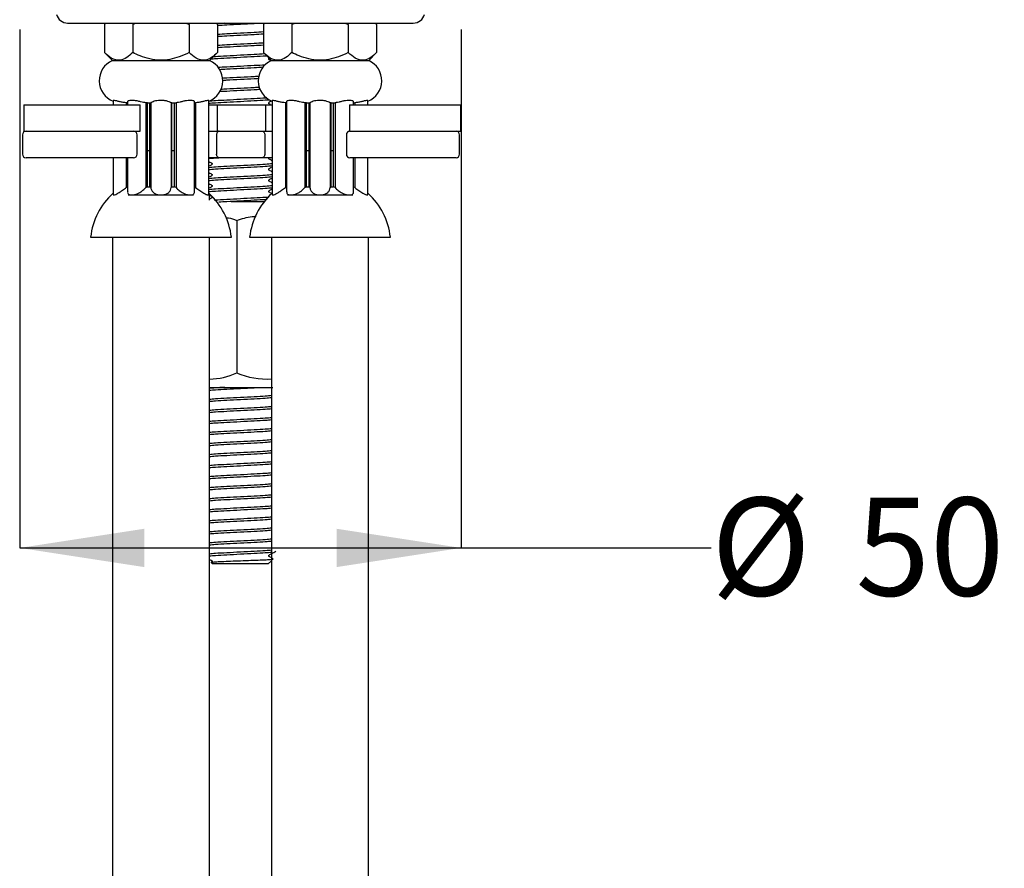
# Model space of a CAD drawing. Units: millimetres. Extents: x 13 to 278, y 7 to 195.
# Drawn here: x 200 to 237, y 72 to 104 of the extents above; entities that cross this region are included whole.
import ezdxf

# ---------------------------------------------------------------- set-up
doc = ezdxf.new("R2010")
doc.units = ezdxf.units.MM
doc.layers.add('DIMENSIONS', color=7, linetype='Continuous')
doc.styles.add('SLDTEXTSTYLE0', font='TXT', dxfattribs={"width": 0.7})
doc.dimstyles.new('SLDDIMSTYLE0', dxfattribs={"dimtxt": 4.701822, "dimasz": 2.686756, "dimexe": 0, "dimexo": 0.0625, "dimgap": 1.175456, "dimtad": 0, "dimtih": 1, "dimtoh": 1, "dimdec": 0, "dimlfac": 3, "dimrnd": 1e-09, "dimzin": 12, "dimdsep": 46, "dimtxsty": 'SLDTEXTSTYLE0', "dimsah": 1, "dimcen": 0.09, "dimadec": 0, "dimazin": 3, "dimtfac": 1, "dimtdec": 0, "dimtofl": 0, "dimtmove": 0, "dimatfit": 3, "dimfxl": 0, "dimfrac": 2, "dimtolj": 1, "dimtzin": 12, "dimarcsym": 0})

# ---------------------------------------------------------------- blocks, each defined once
blk = doc.blocks.new('_D_1')
at = {"layer": 'DIMENSIONS', "color": 7}
for p, q in [((199.711, 103.895), (199.711, 84.335)), ((216.377, 103.895), (216.377, 84.335)), ((199.711, 84.335), (216.377, 84.335)), ((216.377, 84.335), (225.811, 84.335))]:
    blk.add_line(p, q, dxfattribs=at)
for points in [[(199.711, 84.335), (204.412, 83.612), (204.412, 85.058)], [(216.377, 84.335), (211.675, 85.058), (211.675, 83.612)]]:
    blk.add_solid(points, dxfattribs=at)
at = {"layer": 'DIMENSIONS', "color": 7, "char_height": 3.7042, "attachment_point": 1, "style": 'SLDTEXTSTYLE0'}
for s, insert in [('%%c', (225.811, 86.236)), ('50', (231.272, 86.236))]:
    blk.add_mtext(s, dxfattribs=dict(at, insert=insert))

msp = doc.modelspace()

# ---------------------------------------------------------------- linework, layer by layer
at = {"color": 7, "linetype": 'Continuous', "lineweight": 25}
for p, q in [((201.521, 104.145), (214.571, 104.145)), ((202.958, 104.145), (202.908, 104.095)), ((202.908, 104.095), (202.908, 103.029)), ((203.976, 104.095), (204.087, 104.145)), ((203.976, 104.095), (203.976, 103.029)), ((205.995, 104.145), (206.112, 104.095)), ((206.112, 104.095), (206.112, 103.029)), ((207.18, 104.095), (207.13, 104.145)), ((207.457, 104.145), (207.148, 104.128)), ((207.18, 104.095), (207.18, 103.029)), ((208.963, 104.145), (208.913, 104.095)), ((208.913, 104.095), (208.913, 103.029)), ((209.981, 104.095), (210.092, 104.145)), ((209.981, 104.095), (209.981, 103.029)), ((212, 104.145), (212.117, 104.095)), ((212.117, 104.095), (212.117, 103.029)), ((213.185, 104.095), (213.135, 104.145)), ((213.185, 104.095), (213.185, 103.029)), ((202.908, 103.029), (203.208, 102.729)), ((206.88, 102.729), (207.18, 103.029)), ((208.913, 103.029), (209.213, 102.729)), ((212.885, 102.729), (213.185, 103.029)), ((203.208, 102.729), (205.044, 102.729)), ((205.044, 102.729), (206.88, 102.729)), ((209.213, 102.729), (211.049, 102.729)), ((211.049, 102.729), (212.885, 102.729)), ((203.234, 101.217), (203.234, 101.062)), ((203.779, 101.133), (203.736, 101.134)), ((203.736, 101.134), (203.736, 101.062)), ((203.779, 101.172), (203.779, 101.062)), ((204.533, 101.133), (204.472, 101.134)), ((204.472, 101.134), (204.472, 97.933)), ((204.533, 101.133), (204.628, 101.133)), ((204.533, 97.966), (204.533, 101.133)), ((204.628, 101.133), (204.66, 101.134)), ((204.628, 97.966), (204.628, 101.133)), ((204.66, 101.134), (204.66, 97.933)), ((205.46, 101.133), (205.427, 101.134)), ((205.427, 101.134), (205.427, 97.933)), ((205.46, 101.133), (205.554, 101.133)), ((205.46, 97.966), (205.46, 101.133)), ((205.554, 101.133), (205.615, 101.134)), ((205.554, 97.966), (205.554, 101.133)), ((205.615, 101.134), (205.615, 97.933)), ((206.309, 97.774), (206.309, 101.172)), ((206.309, 101.133), (206.352, 101.134)), ((206.352, 101.134), (206.352, 97.933)), ((206.854, 97.669), (206.854, 101.217)), ((209.239, 101.217), (209.239, 97.669)), ((209.784, 101.133), (209.741, 101.134)), ((209.741, 101.134), (209.741, 97.933)), ((209.784, 101.172), (209.784, 97.776)), ((210.538, 101.133), (210.477, 101.134)), ((210.477, 101.134), (210.477, 97.933)), ((210.538, 101.133), (210.633, 101.133)), ((210.538, 97.966), (210.538, 101.133)), ((210.633, 101.133), (210.665, 101.134)), ((210.633, 97.966), (210.633, 101.133)), ((210.665, 101.134), (210.665, 97.933)), ((211.465, 101.133), (211.432, 101.134)), ((211.432, 101.134), (211.432, 97.933)), ((211.465, 101.133), (211.559, 101.133)), ((211.465, 97.966), (211.465, 101.133)), ((211.559, 101.133), (211.62, 101.134)), ((211.559, 97.966), (211.559, 101.133)), ((211.62, 101.134), (211.62, 97.933)), ((212.314, 101.062), (212.314, 101.172)), ((212.314, 101.133), (212.357, 101.134)), ((212.357, 101.134), (212.357, 101.062)), ((212.859, 101.062), (212.859, 101.217)), ((199.869, 101.062), (199.869, 100.062)), ((199.869, 101.062), (202.102, 101.062)), ((202.102, 101.062), (204.264, 101.062)), ((204.264, 100.062), (204.264, 101.062)), ((206.854, 101.062), (207.167, 101.062)), ((207.167, 101.062), (207.167, 100.062)), ((207.167, 101.062), (208.985, 101.062)), ((208.985, 101.062), (208.985, 100.062)), ((208.985, 101.062), (209.239, 101.062)), ((212.163, 101.062), (212.163, 100.062)), ((212.163, 101.062), (214.358, 101.062)), ((214.358, 101.062), (216.369, 101.062)), ((216.369, 100.062), (216.369, 101.062)), ((199.869, 100.062), (202.102, 100.062)), ((202.102, 100.062), (204.264, 100.062)), ((206.854, 100.062), (207.167, 100.062)), ((207.167, 100.062), (208.985, 100.062)), ((208.985, 100.062), (209.239, 100.062)), ((212.163, 100.062), (212.186, 100.062)), ((212.186, 100.062), (212.859, 100.062)), ((212.859, 100.062), (214.358, 100.062)), ((214.358, 100.062), (216.369, 100.062)), ((199.816, 99.929), (199.816, 99.195)), ((204.142, 99.195), (204.142, 99.929)), ((207.144, 99.929), (207.144, 99.195)), ((208.963, 99.929), (208.963, 99.195)), ((212.043, 99.929), (212.043, 99.195)), ((216.316, 99.195), (216.316, 99.929)), ((204.533, 99.329), (204.641, 99.329)), ((205.447, 99.329), (205.554, 99.329)), ((210.538, 99.329), (210.646, 99.329)), ((211.452, 99.329), (211.559, 99.329)), ((202.067, 99.062), (199.949, 99.062)), ((204.009, 99.062), (202.067, 99.062)), ((203.234, 99.062), (203.234, 97.669)), ((203.736, 99.062), (203.736, 97.933)), ((203.779, 99.062), (203.779, 97.776)), ((207.243, 99.062), (206.854, 99.062)), ((208.862, 99.062), (207.243, 99.062)), ((209.239, 99.062), (208.862, 99.062)), ((214.127, 99.062), (212.176, 99.062)), ((212.314, 97.774), (212.314, 99.062)), ((212.357, 99.062), (212.357, 97.933)), ((212.859, 97.669), (212.859, 99.062)), ((216.182, 99.062), (214.127, 99.062)), ((203.736, 97.933), (203.779, 97.955)), ((204.472, 97.933), (204.533, 97.966)), ((204.533, 97.966), (204.628, 97.966)), ((204.66, 97.933), (204.628, 97.966)), ((205.427, 97.933), (205.46, 97.966)), ((205.46, 97.966), (205.554, 97.966)), ((205.615, 97.933), (205.554, 97.966)), ((206.352, 97.933), (206.309, 97.955)), ((209.741, 97.933), (209.784, 97.955)), ((210.477, 97.933), (210.538, 97.966)), ((210.538, 97.966), (210.633, 97.966)), ((210.665, 97.933), (210.633, 97.966)), ((211.432, 97.933), (211.465, 97.966)), ((211.465, 97.966), (211.559, 97.966)), ((211.62, 97.933), (211.559, 97.966)), ((212.357, 97.933), (212.314, 97.955)), ((203.234, 97.662), (203.295, 97.662)), ((203.811, 97.662), (203.852, 97.662)), ((203.865, 97.662), (204.024, 97.662)), ((204.024, 97.662), (204.945, 97.662)), ((204.945, 97.662), (205.142, 97.662)), ((205.142, 97.662), (206.064, 97.662)), ((206.064, 97.662), (206.223, 97.662)), ((206.236, 97.662), (206.277, 97.662)), ((206.792, 97.662), (206.853, 97.662)), ((206.877, 97.464), (206.877, 97.662)), ((208.937, 97.395), (207.697, 97.395)), ((209.239, 97.662), (209.3, 97.662)), ((209.816, 97.662), (209.857, 97.662)), ((209.87, 97.662), (210.029, 97.662)), ((210.029, 97.662), (210.95, 97.662)), ((210.95, 97.662), (211.147, 97.662)), ((211.147, 97.662), (212.069, 97.662)), ((212.069, 97.662), (212.228, 97.662)), ((212.241, 97.662), (212.282, 97.662)), ((212.797, 97.662), (212.858, 97.662)), ((207.902, 96.695), (207.902, 90.948)), ((202.386, 96.062), (205.044, 96.062)), ((203.21, 96.062), (203.21, 95.995)), ((205.044, 96.062), (207.701, 96.062)), ((206.877, 95.995), (206.877, 96.062)), ((208.391, 96.062), (211.049, 96.062)), ((209.215, 96.062), (209.215, 95.995)), ((211.049, 96.062), (213.706, 96.062)), ((212.882, 95.995), (212.882, 96.062)), ((206.853, 90.395), (209.227, 90.395)), ((209.244, 90.385), (209.263, 90.395)), ((206.942, 83.78), (206.994, 83.729)), ((209.094, 83.729), (206.994, 83.729)), ((209.094, 83.729), (209.215, 83.85))]:
    msp.add_line(p, q, dxfattribs=at)
for centre, radius, start, end in [((201.521, 104.587), 0.442, 195.7903, 270), ((214.571, 104.587), 0.442, 270, 344.2097), ((203.544, 101.966), 0.833, 113.7931, 248.1671), ((206.544, 101.966), 0.833, 291.8329, 66.2069), ((209.549, 101.966), 0.833, 113.7931, 248.1671), ((212.549, 101.966), 0.833, 291.8329, 66.2069), ((199.949, 99.929), 0.133, 90, 180), ((204.009, 99.929), 0.133, 0, 90), ((212.176, 99.929), 0.133, 90, 180), ((216.182, 99.929), 0.133, 0, 90), ((199.949, 99.195), 0.133, 180, 270), ((204.009, 99.195), 0.133, 270, 0), ((212.176, 99.195), 0.133, 180, 270), ((216.182, 99.195), 0.133, 270, 0), ((205.036, 95.756), 2.667, 132.5008, 173.405), ((205.052, 95.756), 2.667, 6.595, 47.4992), ((211.041, 95.756), 2.667, 132.7822, 173.405), ((211.057, 95.756), 2.667, 6.595, 47.4992), ((206.849, 93.123), 2.417, 270.6991, 295.8298), ((209.02, 93.421), 2.714, 245.6632, 274.2311)]:
    msp.add_arc(centre, radius, start, end, dxfattribs=at)
for points, knots in [([(207.18, 104.059), (207.292, 104.066), (207.543, 104.081), (208.043, 104.106), (208.494, 104.129), (208.706, 104.141), (208.776, 104.145)], [0, 0, 0, 0, 0.242133, 0.545728, 0.849323, 1, 1, 1, 1]), ([(208.913, 103.807), (208.799, 103.8), (208.546, 103.785), (208.044, 103.76), (207.543, 103.734), (207.292, 103.719), (207.18, 103.713)], [0, 0, 0, 0, 0.224374, 0.501587, 0.7788, 1, 1, 1, 1]), ([(207.18, 103.643), (207.292, 103.649), (207.543, 103.664), (208.044, 103.689), (208.546, 103.715), (208.799, 103.73), (208.913, 103.737)], [0, 0, 0, 0, 0.2212, 0.498413, 0.775626, 1, 1, 1, 1]), ([(208.913, 103.39), (208.799, 103.384), (208.546, 103.369), (208.044, 103.343), (207.543, 103.318), (207.292, 103.303), (207.18, 103.296)], [0, 0, 0, 0, 0.224374, 0.501587, 0.7788, 1, 1, 1, 1]), ([(203.976, 103.029), (203.903, 102.962), (203.754, 102.825), (203.478, 102.712), (203.181, 102.78), (202.992, 102.952), (202.908, 103.029)], [0, 0, 0, 0, 0.216458, 0.440317, 0.751905, 1, 1, 1, 1]), ([(206.112, 103.029), (205.988, 102.971), (205.641, 102.81), (204.996, 102.69), (204.391, 102.832), (204.067, 102.986), (203.976, 103.029)], [0, 0, 0, 0, 0.1839977, 0.5160308, 0.8633581, 1, 1, 1, 1]), ([(207.18, 103.029), (207.107, 102.962), (206.958, 102.825), (206.682, 102.712), (206.386, 102.78), (206.196, 102.952), (206.112, 103.029)], [0, 0, 0, 0, 0.2164579, 0.4403166, 0.7519048, 1, 1, 1, 1]), ([(208.965, 102.977), (208.836, 102.969), (208.567, 102.953), (208.04, 102.926), (207.529, 102.899), (207.162, 102.881), (207.046, 102.87), (207.018, 102.867)], [0, 0, 0, 0, 0.221406, 0.459767, 0.698129, 0.929067, 1, 1, 1, 1]), ([(207.18, 103.226), (207.292, 103.232), (207.543, 103.247), (208.044, 103.273), (208.546, 103.298), (208.799, 103.313), (208.913, 103.32)], [0, 0, 0, 0, 0.2212, 0.498413, 0.775626, 1, 1, 1, 1]), ([(209.981, 103.029), (209.908, 102.962), (209.759, 102.825), (209.483, 102.712), (209.186, 102.78), (208.997, 102.952), (208.913, 103.029)], [0, 0, 0, 0, 0.216458, 0.440317, 0.751905, 1, 1, 1, 1]), ([(212.117, 103.029), (211.993, 102.971), (211.646, 102.81), (211.001, 102.69), (210.396, 102.832), (210.072, 102.986), (209.981, 103.029)], [0, 0, 0, 0, 0.1839977, 0.5160308, 0.8633581, 1, 1, 1, 1]), ([(213.185, 103.029), (213.112, 102.962), (212.963, 102.825), (212.687, 102.712), (212.391, 102.78), (212.201, 102.952), (212.117, 103.029)], [0, 0, 0, 0, 0.2164579, 0.4403166, 0.7519048, 1, 1, 1, 1]), ([(206.942, 102.791), (206.993, 102.795), (207.137, 102.809), (207.524, 102.829), (208.045, 102.856), (208.558, 102.883), (208.908, 102.9), (209.014, 102.91), (209.03, 102.912)], [0, 0, 0, 0, 0.113775, 0.323209, 0.539375, 0.755542, 0.964976, 1, 1, 1, 1]), ([(209.203, 102.717), (209.19, 102.724), (209.166, 102.738), (209.14, 102.754), (209.122, 102.763), (209.115, 102.771), (209.112, 102.78), (209.111, 102.79), (209.112, 102.8), (209.116, 102.809), (209.12, 102.815), (209.124, 102.817), (209.125, 102.817)], [0, 0, 0, 0, 0.283033, 0.543235, 0.60775, 0.67021, 0.733089, 0.796844, 0.860599, 0.923478, 0.985937, 1, 1, 1, 1]), ([(208.971, 102.56), (208.84, 102.552), (208.569, 102.536), (208.044, 102.51), (207.548, 102.484), (207.3, 102.47), (207.192, 102.464)], [0, 0, 0, 0, 0.253887, 0.523163, 0.792439, 1, 1, 1, 1]), ([(207.241, 102.396), (207.334, 102.402), (207.567, 102.415), (208.044, 102.439), (208.546, 102.465), (208.799, 102.48), (208.912, 102.487)], [0, 0, 0, 0, 0.189738, 0.478244, 0.766751, 1, 1, 1, 1]), ([(208.748, 102.131), (208.687, 102.127), (208.484, 102.115), (208.044, 102.093), (207.612, 102.071), (207.416, 102.06), (207.362, 102.057)], [0, 0, 0, 0, 0.153986, 0.509106, 0.864226, 1, 1, 1, 1]), ([(207.376, 101.987), (207.426, 101.99), (207.618, 102.001), (208.044, 102.023), (208.479, 102.045), (208.679, 102.056), (208.736, 102.06)], [0, 0, 0, 0, 0.126995, 0.489839, 0.852683, 1, 1, 1, 1]), ([(207.256, 101.564), (207.344, 101.569), (207.572, 101.582), (208.043, 101.606), (208.498, 101.629), (208.712, 101.642), (208.785, 101.646)], [0, 0, 0, 0, 0.198768, 0.516945, 0.835122, 1, 1, 1, 1]), ([(208.769, 101.715), (208.701, 101.711), (208.492, 101.699), (208.044, 101.676), (207.59, 101.653), (207.376, 101.641), (207.302, 101.637)], [0, 0, 0, 0, 0.1603026, 0.493789, 0.8272754, 1, 1, 1, 1]), ([(203.736, 101.134), (203.694, 101.138), (203.612, 101.147), (203.486, 101.175), (203.372, 101.204), (203.286, 101.224), (203.238, 101.229), (203.238, 101.221), (203.238, 101.217)], [0, 0, 0, 0, 0.173139, 0.345993, 0.527605, 0.712194, 0.886183, 1, 1, 1, 1]), ([(204.472, 101.134), (204.444, 101.138), (204.388, 101.147), (204.272, 101.175), (204.144, 101.204), (204.014, 101.225), (203.904, 101.228), (203.827, 101.215), (203.783, 101.194), (203.783, 101.179), (203.784, 101.172)], [0, 0, 0, 0, 0.129591, 0.259013, 0.394992, 0.533205, 0.663484, 0.786591, 0.912312, 1, 1, 1, 1]), ([(205.427, 101.134), (205.423, 101.138), (205.415, 101.147), (205.352, 101.175), (205.258, 101.204), (205.137, 101.225), (205.008, 101.228), (204.887, 101.215), (204.783, 101.191), (204.703, 101.161), (204.665, 101.141), (204.662, 101.136), (204.66, 101.134)], [0, 0, 0, 0, 0.103704, 0.207236, 0.316013, 0.426572, 0.530783, 0.62926, 0.72983, 0.837293, 0.948256, 1, 1, 1, 1]), ([(206.308, 101.172), (206.308, 101.173), (206.315, 101.182), (206.288, 101.204), (206.225, 101.225), (206.124, 101.228), (206.009, 101.215), (205.885, 101.191), (205.762, 101.161), (205.67, 101.141), (205.629, 101.136), (205.615, 101.134)], [0, 0, 0, 0, 0.008939, 0.14492, 0.283133, 0.413409, 0.536516, 0.662239, 0.796579, 0.935295, 1, 1, 1, 1]), ([(206.85, 101.217), (206.85, 101.221), (206.849, 101.229), (206.802, 101.224), (206.715, 101.204), (206.601, 101.175), (206.476, 101.147), (206.393, 101.138), (206.352, 101.134)], [0, 0, 0, 0, 0.1138168, 0.2878058, 0.4723952, 0.6540065, 0.8268613, 1, 1, 1, 1]), ([(209.044, 101.317), (209.024, 101.315), (208.913, 101.304), (208.559, 101.287), (208.045, 101.26), (207.523, 101.233), (207.088, 101.21), (206.929, 101.193), (206.854, 101.185)], [0, 0, 0, 0, 0.041485, 0.235014, 0.434764, 0.634514, 0.828043, 1, 1, 1, 1]), ([(206.854, 101.116), (206.855, 101.116), (206.9, 101.123), (207.118, 101.141), (207.517, 101.162), (208.046, 101.189), (208.562, 101.217), (208.96, 101.237), (209.096, 101.251), (209.146, 101.256)], [0, 0, 0, 0, 0.004691, 0.154567, 0.336738, 0.524765, 0.712792, 0.894963, 1, 1, 1, 1]), ([(209.182, 101.062), (209.177, 101.065), (209.159, 101.075), (209.14, 101.087), (209.122, 101.096), (209.115, 101.104), (209.112, 101.113), (209.111, 101.123), (209.112, 101.133), (209.116, 101.142), (209.148, 101.176), (209.189, 101.192), (209.226, 101.208)], [0, 0, 0, 0, 0.08075, 0.243553, 0.283919, 0.322999, 0.36234, 0.402231, 0.442121, 0.481463, 0.520543, 1, 1, 1, 1]), ([(209.741, 101.134), (209.699, 101.138), (209.617, 101.147), (209.491, 101.175), (209.377, 101.204), (209.291, 101.224), (209.243, 101.229), (209.243, 101.221), (209.243, 101.217)], [0, 0, 0, 0, 0.173139, 0.345993, 0.527605, 0.712194, 0.886183, 1, 1, 1, 1]), ([(210.477, 101.134), (210.449, 101.138), (210.393, 101.147), (210.277, 101.175), (210.149, 101.204), (210.019, 101.225), (209.909, 101.228), (209.832, 101.215), (209.788, 101.194), (209.788, 101.179), (209.789, 101.172)], [0, 0, 0, 0, 0.129591, 0.259013, 0.394992, 0.533205, 0.663484, 0.786591, 0.912312, 1, 1, 1, 1]), ([(211.432, 101.134), (211.428, 101.138), (211.42, 101.147), (211.358, 101.175), (211.263, 101.204), (211.142, 101.225), (211.013, 101.228), (210.892, 101.215), (210.788, 101.191), (210.708, 101.161), (210.67, 101.141), (210.667, 101.136), (210.665, 101.134)], [0, 0, 0, 0, 0.103704, 0.207236, 0.316013, 0.426572, 0.530783, 0.62926, 0.72983, 0.837293, 0.948256, 1, 1, 1, 1]), ([(212.313, 101.172), (212.313, 101.173), (212.32, 101.182), (212.293, 101.204), (212.23, 101.225), (212.129, 101.228), (212.014, 101.215), (211.89, 101.191), (211.767, 101.161), (211.675, 101.141), (211.634, 101.136), (211.62, 101.134)], [0, 0, 0, 0, 0.008939, 0.14492, 0.283133, 0.413409, 0.536516, 0.662239, 0.796579, 0.935295, 1, 1, 1, 1]), ([(212.855, 101.217), (212.855, 101.221), (212.854, 101.229), (212.807, 101.224), (212.72, 101.204), (212.606, 101.175), (212.481, 101.147), (212.398, 101.138), (212.357, 101.134)], [0, 0, 0, 0, 0.1138168, 0.2878058, 0.4723952, 0.6540065, 0.8268613, 1, 1, 1, 1]), ([(207.243, 100.062), (207.243, 100.062), (207.235, 100.062), (207.216, 100.059), (207.189, 100.044), (207.164, 100.013), (207.147, 99.974), (207.145, 99.944), (207.144, 99.929)], [0, 0, 0, 0, 0.013867, 0.145035, 0.359816, 0.573531, 0.786757, 1, 1, 1, 1]), ([(208.862, 100.062), (208.863, 100.062), (208.87, 100.062), (208.889, 100.059), (208.917, 100.044), (208.942, 100.013), (208.959, 99.974), (208.962, 99.944), (208.963, 99.929)], [0, 0, 0, 0, 0.013867, 0.145035, 0.359816, 0.573531, 0.786757, 1, 1, 1, 1]), ([(206.854, 99.033), (206.855, 99.033), (206.9, 99.04), (207.026, 99.051), (207.187, 99.06), (207.229, 99.062)], [0, 0, 0, 0, 0.022565, 0.743426, 1, 1, 1, 1]), ([(206.854, 98.917), (206.876, 98.905), (206.91, 98.886), (206.947, 98.864), (206.965, 98.855), (206.971, 98.848), (206.975, 98.839), (206.976, 98.829), (206.975, 98.819), (206.971, 98.81), (206.936, 98.774), (206.894, 98.757), (206.854, 98.74)], [0, 0, 0, 0, 0.248287, 0.375909, 0.407525, 0.438124, 0.468878, 0.500023, 0.531169, 0.561923, 0.592522, 1, 1, 1, 1]), ([(207.243, 99.062), (207.243, 99.062), (207.235, 99.062), (207.216, 99.065), (207.189, 99.08), (207.164, 99.111), (207.147, 99.151), (207.145, 99.18), (207.144, 99.195)], [0, 0, 0, 0, 0.013867, 0.145035, 0.359816, 0.573531, 0.786757, 1, 1, 1, 1]), ([(208.963, 99.195), (208.962, 99.18), (208.959, 99.151), (208.942, 99.111), (208.917, 99.08), (208.889, 99.065), (208.87, 99.062), (208.863, 99.062), (208.862, 99.062)], [0, 0, 0, 0, 0.213243, 0.426469, 0.640184, 0.854965, 0.986133, 1, 1, 1, 1]), ([(209.239, 98.946), (209.237, 98.947), (209.213, 98.961), (209.177, 98.982), (209.14, 99.004), (209.122, 99.013), (209.115, 99.021), (209.112, 99.03), (209.111, 99.04), (209.112, 99.05), (209.115, 99.057), (209.118, 99.061), (209.119, 99.062)], [0, 0, 0, 0, 0.0279809, 0.4527932, 0.6649505, 0.7175537, 0.7684807, 0.8197494, 0.8717326, 0.923716, 0.9749847, 1, 1, 1, 1]), ([(209.239, 98.835), (209.162, 98.826), (209, 98.809), (208.565, 98.787), (208.044, 98.76), (207.523, 98.733), (207.088, 98.71), (206.929, 98.693), (206.854, 98.685)], [0, 0, 0, 0, 0.153151, 0.324134, 0.500613, 0.677093, 0.848076, 1, 1, 1, 1]), ([(206.854, 98.616), (206.855, 98.616), (206.9, 98.623), (207.118, 98.641), (207.517, 98.662), (208.046, 98.689), (208.564, 98.717), (209.003, 98.739), (209.163, 98.756), (209.239, 98.765)], [0, 0, 0, 0, 0.004426, 0.145811, 0.317663, 0.495039, 0.672415, 0.844267, 1, 1, 1, 1]), ([(209.239, 98.53), (209.237, 98.53), (209.213, 98.545), (209.177, 98.565), (209.14, 98.587), (209.122, 98.596), (209.115, 98.604), (209.112, 98.613), (209.111, 98.623), (209.112, 98.633), (209.116, 98.642), (209.151, 98.679), (209.2, 98.693), (209.238, 98.715), (209.239, 98.715)], [0, 0, 0, 0, 0.016189, 0.261981, 0.384733, 0.415169, 0.444635, 0.474298, 0.504375, 0.534452, 0.564116, 0.593582, 0.992499, 1, 1, 1, 1]), ([(206.854, 98.501), (206.876, 98.488), (206.91, 98.469), (206.947, 98.448), (206.965, 98.438), (206.971, 98.431), (206.975, 98.422), (206.976, 98.412), (206.975, 98.402), (206.971, 98.393), (206.936, 98.358), (206.894, 98.34), (206.854, 98.323)], [0, 0, 0, 0, 0.248287, 0.375909, 0.407525, 0.438124, 0.468878, 0.500023, 0.531169, 0.561923, 0.592522, 1, 1, 1, 1]), ([(209.239, 98.418), (209.162, 98.41), (209, 98.393), (208.565, 98.37), (208.044, 98.343), (207.523, 98.316), (207.088, 98.293), (206.929, 98.276), (206.854, 98.268)], [0, 0, 0, 0, 0.1531505, 0.3241338, 0.5006132, 0.6770925, 0.8480758, 1, 1, 1, 1]), ([(206.854, 98.199), (206.855, 98.199), (206.9, 98.207), (207.118, 98.224), (207.517, 98.246), (208.046, 98.273), (208.564, 98.3), (209.003, 98.323), (209.163, 98.34), (209.239, 98.348)], [0, 0, 0, 0, 0.004426, 0.145811, 0.317663, 0.495039, 0.672415, 0.844267, 1, 1, 1, 1]), ([(209.239, 98.113), (209.237, 98.114), (209.213, 98.128), (209.177, 98.148), (209.14, 98.17), (209.122, 98.18), (209.115, 98.187), (209.112, 98.197), (209.111, 98.206), (209.112, 98.216), (209.116, 98.226), (209.151, 98.262), (209.2, 98.276), (209.238, 98.298), (209.239, 98.299)], [0, 0, 0, 0, 0.016189, 0.261981, 0.384733, 0.415169, 0.444635, 0.474298, 0.504375, 0.534452, 0.564116, 0.593582, 0.992499, 1, 1, 1, 1]), ([(203.295, 97.662), (203.321, 97.673), (203.371, 97.695), (203.475, 97.757), (203.6, 97.837), (203.687, 97.899), (203.736, 97.933)], [0, 0, 0, 0, 0.218617, 0.436499, 0.68927, 1, 1, 1, 1]), ([(203.787, 97.776), (203.786, 97.759), (203.781, 97.719), (203.817, 97.682), (203.853, 97.667), (203.865, 97.662)], [0, 0, 0, 0, 0.338906, 0.782476, 1, 1, 1, 1]), ([(204.024, 97.662), (204.063, 97.673), (204.142, 97.695), (204.26, 97.757), (204.379, 97.837), (204.439, 97.899), (204.472, 97.933)], [0, 0, 0, 0, 0.2186168, 0.4364987, 0.6892699, 1, 1, 1, 1]), ([(204.66, 97.933), (204.667, 97.896), (204.68, 97.822), (204.77, 97.732), (204.867, 97.681), (204.926, 97.667), (204.945, 97.662)], [0, 0, 0, 0, 0.340033, 0.669708, 0.891337, 1, 1, 1, 1]), ([(205.142, 97.662), (205.18, 97.673), (205.257, 97.695), (205.344, 97.757), (205.412, 97.837), (205.422, 97.899), (205.427, 97.933)], [0, 0, 0, 0, 0.218617, 0.436499, 0.68927, 1, 1, 1, 1]), ([(205.615, 97.933), (205.652, 97.896), (205.724, 97.822), (205.868, 97.732), (205.986, 97.681), (206.044, 97.667), (206.064, 97.662)], [0, 0, 0, 0, 0.339934, 0.669612, 0.89126, 1, 1, 1, 1]), ([(206.223, 97.662), (206.245, 97.673), (206.289, 97.696), (206.311, 97.739), (206.306, 97.767), (206.305, 97.774)], [0, 0, 0, 0, 0.4396002, 0.8777225, 1, 1, 1, 1]), ([(206.352, 97.933), (206.405, 97.896), (206.509, 97.822), (206.652, 97.732), (206.745, 97.681), (206.781, 97.667), (206.792, 97.662)], [0, 0, 0, 0, 0.340025, 0.669701, 0.891332, 1, 1, 1, 1]), ([(206.854, 98.084), (206.876, 98.071), (206.91, 98.052), (206.947, 98.031), (206.965, 98.022), (206.971, 98.014), (206.975, 98.005), (206.976, 97.995), (206.975, 97.986), (206.971, 97.976), (206.936, 97.941), (206.894, 97.923), (206.854, 97.907)], [0, 0, 0, 0, 0.248287, 0.375909, 0.407525, 0.438124, 0.468878, 0.500023, 0.531169, 0.561923, 0.592522, 1, 1, 1, 1]), ([(209.239, 98.001), (209.162, 97.993), (209, 97.976), (208.565, 97.954), (208.044, 97.926), (207.523, 97.899), (207.088, 97.877), (206.929, 97.86), (206.854, 97.852)], [0, 0, 0, 0, 0.153151, 0.324134, 0.500613, 0.677093, 0.848076, 1, 1, 1, 1]), ([(206.854, 97.783), (206.855, 97.783), (206.9, 97.79), (207.118, 97.807), (207.517, 97.829), (208.046, 97.856), (208.564, 97.883), (209.003, 97.906), (209.163, 97.923), (209.239, 97.931)], [0, 0, 0, 0, 0.004426, 0.145811, 0.317663, 0.495039, 0.672415, 0.844267, 1, 1, 1, 1]), ([(209.244, 97.693), (209.241, 97.695), (209.215, 97.71), (209.177, 97.732), (209.14, 97.754), (209.122, 97.763), (209.115, 97.771), (209.112, 97.78), (209.111, 97.79), (209.112, 97.8), (209.116, 97.809), (209.151, 97.845), (209.2, 97.86), (209.238, 97.881), (209.239, 97.882)], [0, 0, 0, 0, 0.035514, 0.276478, 0.396819, 0.426656, 0.455543, 0.484624, 0.514111, 0.543597, 0.572678, 0.601565, 0.992647, 1, 1, 1, 1]), ([(209.3, 97.662), (209.326, 97.673), (209.376, 97.695), (209.48, 97.757), (209.605, 97.837), (209.692, 97.899), (209.741, 97.933)], [0, 0, 0, 0, 0.218617, 0.436499, 0.68927, 1, 1, 1, 1]), ([(209.792, 97.776), (209.791, 97.759), (209.786, 97.719), (209.822, 97.682), (209.858, 97.667), (209.87, 97.662)], [0, 0, 0, 0, 0.338906, 0.782476, 1, 1, 1, 1]), ([(210.029, 97.662), (210.068, 97.673), (210.147, 97.695), (210.265, 97.757), (210.384, 97.837), (210.444, 97.899), (210.477, 97.933)], [0, 0, 0, 0, 0.2186168, 0.4364987, 0.6892699, 1, 1, 1, 1]), ([(210.665, 97.933), (210.672, 97.896), (210.685, 97.822), (210.775, 97.732), (210.872, 97.681), (210.931, 97.667), (210.95, 97.662)], [0, 0, 0, 0, 0.340033, 0.669708, 0.891337, 1, 1, 1, 1]), ([(211.147, 97.662), (211.185, 97.673), (211.262, 97.695), (211.349, 97.757), (211.417, 97.837), (211.427, 97.899), (211.432, 97.933)], [0, 0, 0, 0, 0.218617, 0.436499, 0.68927, 1, 1, 1, 1]), ([(211.62, 97.933), (211.657, 97.896), (211.729, 97.822), (211.873, 97.732), (211.991, 97.681), (212.049, 97.667), (212.069, 97.662)], [0, 0, 0, 0, 0.339934, 0.669612, 0.89126, 1, 1, 1, 1]), ([(212.228, 97.662), (212.25, 97.673), (212.294, 97.696), (212.316, 97.739), (212.311, 97.767), (212.31, 97.774)], [0, 0, 0, 0, 0.4396002, 0.8777225, 1, 1, 1, 1]), ([(212.357, 97.933), (212.41, 97.896), (212.514, 97.822), (212.657, 97.732), (212.75, 97.681), (212.786, 97.667), (212.797, 97.662)], [0, 0, 0, 0, 0.340025, 0.669701, 0.891332, 1, 1, 1, 1]), ([(206.877, 97.654), (206.892, 97.646), (206.918, 97.631), (206.947, 97.614), (206.965, 97.605), (206.971, 97.598), (206.975, 97.589), (206.976, 97.579), (206.975, 97.569), (206.971, 97.56), (206.943, 97.531), (206.908, 97.516), (206.877, 97.503)], [0, 0, 0, 0, 0.195528, 0.349836, 0.388062, 0.425059, 0.462243, 0.499901, 0.537559, 0.574744, 0.611741, 1, 1, 1, 1]), ([(209.1, 97.572), (209.063, 97.568), (208.937, 97.555), (208.561, 97.537), (208.043, 97.51), (207.529, 97.482), (207.175, 97.466), (207.066, 97.455), (207.048, 97.453)], [0, 0, 0, 0, 0.0877354, 0.3015574, 0.5222524, 0.7429474, 0.9567694, 1, 1, 1, 1]), ([(207.229, 97.395), (207.325, 97.401), (207.561, 97.415), (208.049, 97.439), (208.558, 97.467), (208.918, 97.484), (209.03, 97.495), (209.052, 97.497)], [0, 0, 0, 0, 0.175997, 0.432872, 0.689746, 0.938621, 1, 1, 1, 1]), ([(207.491, 96.797), (207.525, 96.796), (207.665, 96.789), (207.799, 96.736), (207.902, 96.695)], [0, 0, 0, 0, 0.2377113, 1, 1, 1, 1]), ([(207.902, 96.695), (208.095, 96.758), (208.338, 96.837), (208.589, 96.851), (208.641, 96.854)], [0, 0, 0, 0, 0.795357, 1, 1, 1, 1]), ([(203.21, 95.995), (203.21, 95.227), (203.21, 93.777), (203.21, 91.733), (203.21, 89.92), (203.21, 88.292), (203.21, 86.687), (203.21, 85.109), (203.21, 83.563), (203.21, 81.897), (203.21, 80.038), (203.21, 77.908), (203.21, 75.141), (203.21, 71.737), (203.21, 67.722), (203.21, 63.76), (203.21, 59.872), (203.21, 56.124), (203.21, 52.536), (203.21, 49.822), (203.21, 47.842), (203.21, 46.419), (203.21, 44.74), (203.21, 42.799), (203.21, 40.612), (203.21, 38.178), (203.21, 35.489), (203.21, 32.511), (203.21, 30.426), (203.21, 29.329)], [0, 0, 0, 0, 0.0343766, 0.0648646, 0.092271, 0.1170944, 0.1396539, 0.1661341, 0.1894644, 0.2098575, 0.2411374, 0.2726961, 0.3051739, 0.3651054, 0.4256728, 0.4858189, 0.5427623, 0.5995081, 0.6539203, 0.7042998, 0.721958, 0.7432645, 0.7684962, 0.7976172, 0.8305909, 0.8667101, 0.9066745, 0.9509031, 1, 1, 1, 1]), ([(206.877, 29.329), (206.877, 30.36), (206.877, 32.31), (206.877, 35.077), (206.877, 37.535), (206.877, 39.708), (206.877, 41.603), (206.877, 43.314), (206.877, 44.92), (206.877, 46.519), (206.877, 48.122), (206.877, 50.512), (206.877, 53.688), (206.877, 57.657), (206.877, 61.461), (206.877, 65.086), (206.877, 68.495), (206.877, 71.804), (206.877, 74.366), (206.877, 76.198), (206.877, 77.442), (206.877, 78.835), (206.877, 80.465), (206.877, 82.068), (206.877, 83.582), (206.877, 84.958), (206.877, 86.429), (206.877, 88.01), (206.877, 89.726), (206.877, 91.615), (206.877, 93.722), (206.877, 95.21), (206.877, 95.995)], [0, 0, 0, 0, 0.0461687, 0.087268, 0.1238256, 0.1561941, 0.1845346, 0.2088458, 0.2330428, 0.2568242, 0.2809307, 0.3053582, 0.3646482, 0.4242182, 0.4837873, 0.5349137, 0.5864061, 0.6368439, 0.6838118, 0.7015546, 0.7190171, 0.739548, 0.7639135, 0.791966, 0.8113247, 0.8321141, 0.8544898, 0.8786544, 0.9048529, 0.9334187, 0.964862, 1, 1, 1, 1]), ([(209.215, 95.995), (209.215, 95.227), (209.215, 93.777), (209.215, 91.733), (209.215, 89.92), (209.215, 88.292), (209.215, 86.687), (209.215, 85.109), (209.215, 83.563), (209.215, 81.897), (209.215, 80.038), (209.215, 77.908), (209.215, 75.141), (209.215, 71.737), (209.215, 67.722), (209.215, 63.76), (209.215, 59.872), (209.215, 56.124), (209.215, 52.536), (209.215, 49.822), (209.215, 47.842), (209.215, 46.419), (209.215, 44.74), (209.215, 42.799), (209.215, 40.612), (209.215, 38.178), (209.215, 35.489), (209.215, 32.511), (209.215, 30.426), (209.215, 29.329)], [0, 0, 0, 0, 0.0343766, 0.0648646, 0.092271, 0.1170944, 0.1396539, 0.1661341, 0.1894644, 0.2098575, 0.2411374, 0.2726961, 0.3051739, 0.3651054, 0.4256728, 0.4858189, 0.5427623, 0.5995081, 0.6539203, 0.7042998, 0.721958, 0.7432645, 0.7684962, 0.7976172, 0.8305909, 0.8667101, 0.9066745, 0.9509031, 1, 1, 1, 1]), ([(212.882, 29.329), (212.882, 30.36), (212.882, 32.31), (212.882, 35.077), (212.882, 37.535), (212.882, 39.708), (212.882, 41.603), (212.882, 43.314), (212.882, 44.92), (212.882, 46.519), (212.882, 48.122), (212.882, 50.512), (212.882, 53.688), (212.882, 57.657), (212.882, 61.461), (212.882, 65.086), (212.882, 68.495), (212.882, 71.804), (212.882, 74.366), (212.882, 76.198), (212.882, 77.442), (212.882, 78.835), (212.882, 80.465), (212.882, 82.068), (212.882, 83.582), (212.882, 84.958), (212.882, 86.429), (212.882, 88.01), (212.882, 89.726), (212.882, 91.615), (212.882, 93.722), (212.882, 95.21), (212.882, 95.995)], [0, 0, 0, 0, 0.0461687, 0.087268, 0.1238256, 0.1561941, 0.1845346, 0.2088458, 0.2330428, 0.2568242, 0.2809307, 0.3053582, 0.3646482, 0.4242182, 0.4837873, 0.5349137, 0.5864061, 0.6368439, 0.6838118, 0.7015546, 0.7190171, 0.739548, 0.7639135, 0.791966, 0.8113247, 0.8321141, 0.8544898, 0.8786544, 0.9048529, 0.9334187, 0.964862, 1, 1, 1, 1]), ([(206.877, 90.285), (206.947, 90.292), (207.109, 90.308), (207.524, 90.329), (208.04, 90.356), (208.495, 90.379), (208.706, 90.391), (208.776, 90.395)], [0, 0, 0, 0, 0.17497, 0.405648, 0.64374, 0.881832, 1, 1, 1, 1]), ([(207.457, 90.395), (207.33, 90.389), (207.08, 90.376), (206.944, 90.361), (206.877, 90.354)], [0, 0, 0, 0, 0.5074307, 1, 1, 1, 1]), ([(209.215, 90.082), (209.145, 90.075), (208.989, 90.059), (208.564, 90.037), (208.044, 90.01), (207.524, 89.983), (207.098, 89.961), (206.945, 89.944), (206.877, 89.937)], [0, 0, 0, 0, 0.143201, 0.319131, 0.500715, 0.6823, 0.85823, 1, 1, 1, 1]), ([(206.877, 89.868), (206.947, 89.875), (207.109, 89.891), (207.523, 89.912), (208.044, 89.939), (208.564, 89.967), (208.992, 89.989), (209.146, 90.005), (209.215, 90.012)], [0, 0, 0, 0, 0.134337, 0.311444, 0.494244, 0.677044, 0.854151, 1, 1, 1, 1]), ([(209.215, 89.666), (209.145, 89.658), (208.989, 89.642), (208.564, 89.62), (208.044, 89.593), (207.524, 89.566), (207.098, 89.544), (206.945, 89.528), (206.877, 89.521)], [0, 0, 0, 0, 0.143201, 0.319131, 0.500715, 0.6823, 0.85823, 1, 1, 1, 1]), ([(206.877, 89.452), (206.947, 89.458), (207.109, 89.474), (207.523, 89.496), (208.044, 89.523), (208.564, 89.55), (208.992, 89.572), (209.146, 89.588), (209.215, 89.596)], [0, 0, 0, 0, 0.134337, 0.311444, 0.494244, 0.677044, 0.854151, 1, 1, 1, 1]), ([(209.215, 89.249), (209.145, 89.242), (208.989, 89.225), (208.564, 89.204), (208.044, 89.176), (207.524, 89.149), (207.098, 89.127), (206.945, 89.111), (206.877, 89.104)], [0, 0, 0, 0, 0.143201, 0.319131, 0.500715, 0.6823, 0.85823, 1, 1, 1, 1]), ([(206.877, 89.035), (206.947, 89.042), (207.109, 89.058), (207.523, 89.079), (208.044, 89.106), (208.564, 89.133), (208.992, 89.155), (209.146, 89.172), (209.215, 89.179)], [0, 0, 0, 0, 0.134337, 0.311444, 0.494244, 0.677044, 0.854151, 1, 1, 1, 1]), ([(209.215, 88.832), (209.145, 88.825), (208.989, 88.809), (208.564, 88.787), (208.044, 88.76), (207.524, 88.733), (207.098, 88.711), (206.945, 88.694), (206.877, 88.687)], [0, 0, 0, 0, 0.143201, 0.319131, 0.500715, 0.6823, 0.85823, 1, 1, 1, 1]), ([(206.877, 88.618), (206.947, 88.625), (207.109, 88.641), (207.523, 88.662), (208.044, 88.689), (208.564, 88.717), (208.992, 88.739), (209.146, 88.755), (209.215, 88.762)], [0, 0, 0, 0, 0.134337, 0.311444, 0.494244, 0.677044, 0.854151, 1, 1, 1, 1]), ([(209.215, 88.416), (209.145, 88.408), (208.989, 88.392), (208.564, 88.37), (208.044, 88.343), (207.524, 88.316), (207.098, 88.294), (206.945, 88.278), (206.877, 88.271)], [0, 0, 0, 0, 0.143201, 0.319131, 0.500715, 0.6823, 0.85823, 1, 1, 1, 1]), ([(206.877, 88.202), (206.947, 88.208), (207.109, 88.224), (207.523, 88.246), (208.044, 88.273), (208.564, 88.3), (208.992, 88.322), (209.146, 88.338), (209.215, 88.346)], [0, 0, 0, 0, 0.134337, 0.311444, 0.494244, 0.677044, 0.854151, 1, 1, 1, 1]), ([(209.215, 87.999), (209.145, 87.992), (208.989, 87.975), (208.564, 87.954), (208.044, 87.926), (207.524, 87.899), (207.098, 87.877), (206.945, 87.861), (206.877, 87.854)], [0, 0, 0, 0, 0.143201, 0.319131, 0.500715, 0.6823, 0.85823, 1, 1, 1, 1]), ([(206.877, 87.785), (206.947, 87.792), (207.109, 87.808), (207.523, 87.829), (208.044, 87.856), (208.564, 87.883), (208.992, 87.905), (209.146, 87.922), (209.215, 87.929)], [0, 0, 0, 0, 0.134337, 0.311444, 0.494244, 0.677044, 0.854151, 1, 1, 1, 1]), ([(209.215, 87.582), (209.145, 87.575), (208.989, 87.559), (208.564, 87.537), (208.044, 87.51), (207.524, 87.483), (207.098, 87.461), (206.945, 87.444), (206.877, 87.437)], [0, 0, 0, 0, 0.143201, 0.319131, 0.500715, 0.6823, 0.85823, 1, 1, 1, 1]), ([(206.877, 87.368), (206.947, 87.375), (207.109, 87.391), (207.523, 87.412), (208.044, 87.439), (208.564, 87.467), (208.992, 87.489), (209.146, 87.505), (209.215, 87.512)], [0, 0, 0, 0, 0.134337, 0.311444, 0.494244, 0.677044, 0.854151, 1, 1, 1, 1]), ([(209.215, 87.166), (209.145, 87.158), (208.989, 87.142), (208.564, 87.12), (208.044, 87.093), (207.524, 87.066), (207.098, 87.044), (206.945, 87.028), (206.877, 87.021)], [0, 0, 0, 0, 0.143201, 0.319131, 0.500715, 0.6823, 0.85823, 1, 1, 1, 1]), ([(206.877, 86.952), (206.947, 86.958), (207.109, 86.974), (207.523, 86.996), (208.044, 87.023), (208.564, 87.05), (208.992, 87.072), (209.146, 87.088), (209.215, 87.096)], [0, 0, 0, 0, 0.134337, 0.311444, 0.494244, 0.677044, 0.854151, 1, 1, 1, 1]), ([(209.215, 86.749), (209.145, 86.742), (208.989, 86.725), (208.564, 86.704), (208.044, 86.676), (207.524, 86.649), (207.098, 86.627), (206.945, 86.611), (206.877, 86.604)], [0, 0, 0, 0, 0.143201, 0.319131, 0.500715, 0.6823, 0.85823, 1, 1, 1, 1]), ([(206.877, 86.535), (206.947, 86.542), (207.109, 86.558), (207.523, 86.579), (208.044, 86.606), (208.564, 86.633), (208.992, 86.655), (209.146, 86.672), (209.215, 86.679)], [0, 0, 0, 0, 0.134337, 0.311444, 0.494244, 0.677044, 0.854151, 1, 1, 1, 1]), ([(209.215, 86.332), (209.145, 86.325), (208.989, 86.309), (208.564, 86.287), (208.044, 86.26), (207.524, 86.233), (207.098, 86.211), (206.945, 86.194), (206.877, 86.187)], [0, 0, 0, 0, 0.143201, 0.319131, 0.500715, 0.6823, 0.85823, 1, 1, 1, 1]), ([(206.877, 86.118), (206.947, 86.125), (207.109, 86.141), (207.523, 86.162), (208.044, 86.189), (208.564, 86.217), (208.992, 86.239), (209.146, 86.255), (209.215, 86.262)], [0, 0, 0, 0, 0.134337, 0.311444, 0.494244, 0.677044, 0.854151, 1, 1, 1, 1]), ([(209.215, 85.916), (209.145, 85.908), (208.989, 85.892), (208.564, 85.87), (208.044, 85.843), (207.524, 85.816), (207.098, 85.794), (206.945, 85.778), (206.877, 85.771)], [0, 0, 0, 0, 0.143201, 0.319131, 0.500715, 0.6823, 0.85823, 1, 1, 1, 1]), ([(206.877, 85.702), (206.947, 85.708), (207.109, 85.724), (207.523, 85.746), (208.044, 85.773), (208.564, 85.8), (208.992, 85.822), (209.146, 85.838), (209.215, 85.846)], [0, 0, 0, 0, 0.134337, 0.311444, 0.494244, 0.677044, 0.854151, 1, 1, 1, 1]), ([(209.215, 85.499), (209.145, 85.492), (208.989, 85.475), (208.564, 85.454), (208.044, 85.426), (207.524, 85.399), (207.098, 85.377), (206.945, 85.361), (206.877, 85.354)], [0, 0, 0, 0, 0.143201, 0.319131, 0.500715, 0.6823, 0.85823, 1, 1, 1, 1]), ([(206.877, 85.285), (206.947, 85.292), (207.109, 85.308), (207.523, 85.329), (208.044, 85.356), (208.564, 85.383), (208.992, 85.405), (209.146, 85.422), (209.215, 85.429)], [0, 0, 0, 0, 0.134337, 0.311444, 0.494244, 0.677044, 0.854151, 1, 1, 1, 1]), ([(209.215, 85.082), (209.145, 85.075), (208.989, 85.059), (208.564, 85.037), (208.044, 85.01), (207.524, 84.983), (207.098, 84.961), (206.945, 84.944), (206.877, 84.937)], [0, 0, 0, 0, 0.143201, 0.319131, 0.500715, 0.6823, 0.85823, 1, 1, 1, 1]), ([(206.877, 84.868), (206.947, 84.875), (207.109, 84.891), (207.523, 84.912), (208.044, 84.939), (208.564, 84.967), (208.992, 84.989), (209.146, 85.005), (209.215, 85.012)], [0, 0, 0, 0, 0.134337, 0.311444, 0.494244, 0.677044, 0.854151, 1, 1, 1, 1]), ([(209.215, 84.666), (209.145, 84.658), (208.989, 84.642), (208.564, 84.62), (208.044, 84.593), (207.524, 84.566), (207.098, 84.544), (206.945, 84.528), (206.877, 84.521)], [0, 0, 0, 0, 0.143201, 0.319131, 0.500715, 0.6823, 0.85823, 1, 1, 1, 1]), ([(206.877, 84.452), (206.947, 84.458), (207.109, 84.474), (207.523, 84.496), (208.044, 84.523), (208.564, 84.55), (208.992, 84.572), (209.146, 84.588), (209.215, 84.596)], [0, 0, 0, 0, 0.1343368, 0.3114438, 0.4942437, 0.6770436, 0.8541506, 1, 1, 1, 1]), ([(209.215, 84.249), (209.145, 84.242), (208.989, 84.225), (208.564, 84.204), (208.044, 84.176), (207.524, 84.149), (207.098, 84.127), (206.945, 84.111), (206.877, 84.104)], [0, 0, 0, 0, 0.143201, 0.319131, 0.500715, 0.6823, 0.85823, 1, 1, 1, 1]), ([(206.877, 84.035), (206.947, 84.042), (207.109, 84.058), (207.523, 84.079), (208.044, 84.106), (208.564, 84.133), (208.992, 84.155), (209.146, 84.172), (209.215, 84.179)], [0, 0, 0, 0, 0.134337, 0.311444, 0.494244, 0.677044, 0.854151, 1, 1, 1, 1]), ([(209.279, 83.923), (209.264, 83.932), (209.226, 83.954), (209.177, 83.982), (209.14, 84.004), (209.122, 84.013), (209.115, 84.021), (209.112, 84.03), (209.111, 84.04), (209.112, 84.05), (209.116, 84.059), (209.151, 84.095), (209.249, 84.131), (209.332, 84.182), (209.377, 84.21)], [0, 0, 0, 0, 0.0977267, 0.2486961, 0.3240924, 0.3427864, 0.3608848, 0.3791046, 0.3975784, 0.4160522, 0.434272, 0.4523703, 0.6973922, 1, 1, 1, 1]), ([(206.877, 83.904), (206.892, 83.896), (206.918, 83.881), (206.947, 83.864), (206.965, 83.855), (206.971, 83.848), (206.975, 83.839), (206.976, 83.829), (206.975, 83.819), (206.971, 83.81), (206.962, 83.799), (206.952, 83.795), (206.945, 83.792)], [0, 0, 0, 0, 0.281097, 0.502934, 0.557889, 0.611077, 0.664535, 0.718673, 0.772811, 0.826268, 0.879456, 1, 1, 1, 1]), ([(206.949, 83.787), (206.948, 83.79), (206.945, 83.797), (207.082, 83.811), (207.329, 83.825), (207.667, 83.838), (208.053, 83.853), (208.449, 83.867), (208.808, 83.88), (209.089, 83.894), (209.266, 83.909), (209.274, 83.917), (209.277, 83.921)], [0, 0, 0, 0, 0.0681791, 0.1682853, 0.2694681, 0.3706101, 0.4740489, 0.5791704, 0.6842683, 0.7910556, 0.900116, 1, 1, 1, 1])]:
    msp.add_open_spline(points, degree=3, knots=knots, dxfattribs=at)

# ---------------------------------------------------------------- dimensions: what is measured, and where the dimension line sits
at = {"layer": 'DIMENSIONS', "color": 7}
dim = msp.add_linear_dim(base=(216.377, 84.335), p1=(199.711, 104.395), p2=(216.377, 104.395), text='%%c<>', dimstyle='SLDDIMSTYLE0', dxfattribs=at)
dim.commit()
dim.dimension.update_dxf_attribs({"geometry": '_D_1', "text_midpoint": (231.286, 84.335), "dimtype": 160})

doc.saveas('drawing.dxf')
